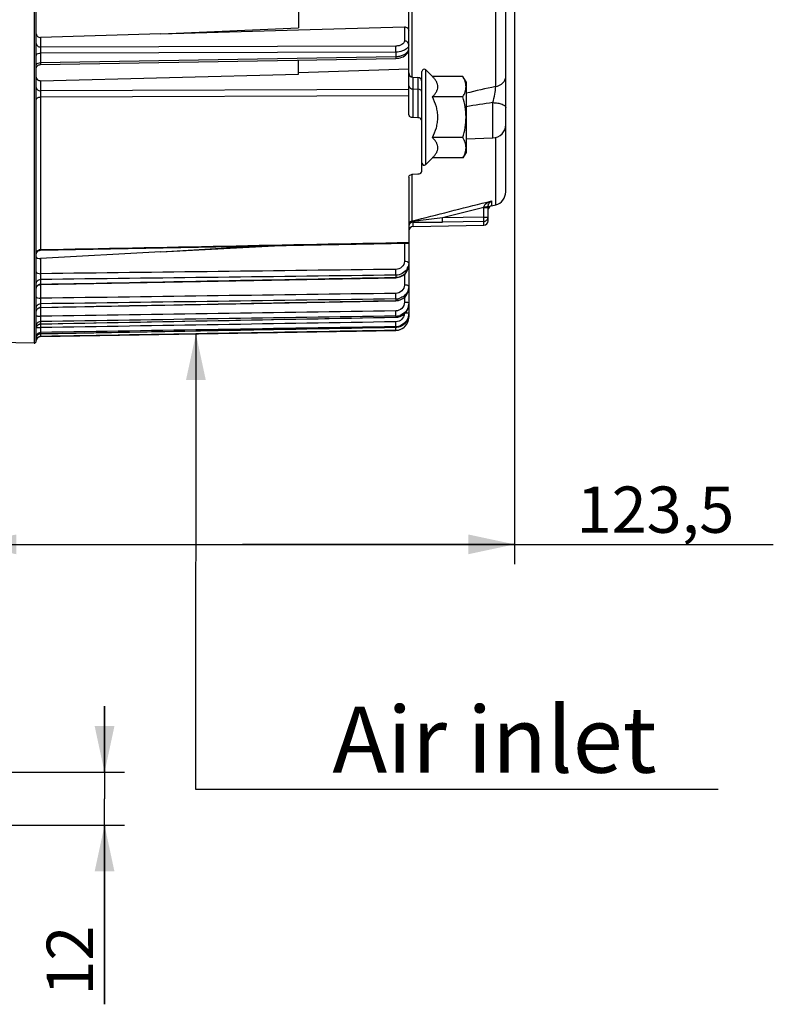
# Model space of a CAD drawing. Units: millimetres. Extents: x 0 to 594, y 0 to 420.
# Drawn here: x 225 to 282, y 182 to 256 of the extents above; entities that cross this region are included whole.
import ezdxf

# ---------------------------------------------------------------- set-up
doc = ezdxf.new("R2010")
doc.units = ezdxf.units.MM
doc.header["$LTSCALE"] = 32.67
doc.layers.get('0').update_dxf_attribs({"linetype": 'CONTINUOUS'})
doc.styles.get("Standard").update_dxf_attribs({"font": 'txt', "width": 0.85})
doc.styles.add('TEXTSTYLE_9', font='swisski.ttf')
doc.dimstyles.new('DIMSTYLE_3', dxfattribs={"dimtxt": 3.5, "dimasz": 3.5, "dimexe": 1.5, "dimexo": 1, "dimgap": 0.875, "dimtad": 1, "dimdec": 4, "dimlfac": 3, "dimtxsty": 'STANDARD', "dimblk": '_FILLED', "dimblk1": '_FILLED', "dimblk2": '_FILLED', "dimcen": 0.09, "dimclrt": 5, "dimadec": 0, "dimazin": 0, "dimtp": 0.0001, "dimtm": 0.0001, "dimtfac": 1, "dimtdec": 4, "dimtofl": 0, "dimtmove": 0, "dimatfit": 3, "dimldrblk": '_FILLED', "dimfxl": 1, "dimtolj": 1, "dimarcsym": 0})
doc.dimstyles.get("Standard").update_dxf_attribs({"dimtxt": 3.5, "dimasz": 3.5, "dimexe": 1.5, "dimexo": 1, "dimtad": 1, "dimdec": 4, "dimtxsty": 'STANDARD', "dimblk": '_FILLED', "dimblk1": '_FILLED', "dimblk2": '_FILLED', "dimcen": 0.09, "dimclrt": 5, "dimadec": 0, "dimazin": 0, "dimtol": 1, "dimtp": 0.0001, "dimtm": 0.0001, "dimtfac": 1, "dimtdec": 4, "dimtofl": 0, "dimtmove": 0, "dimatfit": 3, "dimldrblk": '_FILLED', "dimfxl": 1, "dimtolj": 1, "dimarcsym": 0})

# ---------------------------------------------------------------- blocks, each defined once
blk = doc.blocks.new('_FILLED')
at = {"color": 0, "linetype": 'BYBLOCK'}
blk.add_solid([(0, 0), (-1, 0.214), (-1, -0.214)], dxfattribs=at)
blk = doc.blocks.new('*D14')
at = {"color": 2, "linetype": 'CONTINUOUS'}
for p, q in [((231.398, 199.531), (231.398, 204.531)), ((231.398, 204.531), (231.398, 197.531)), ((215.4, 199.531), (232.898, 199.531)), ((231.398, 181.982), (231.398, 197.531)), ((215.4, 195.531), (232.898, 195.531)), ((231.398, 195.531), (231.398, 181.982))]:
    blk.add_line(p, q, dxfattribs=at)
at = {"color": 2, "linetype": 'CONTINUOUS', "xscale": 3.5, "yscale": 3.5, "zscale": 3.5}
for p, rotation in [((231.398, 199.531), 270), ((231.398, 195.531), 90)]:
    blk.add_blockref('_FILLED', p, dxfattribs=dict(at, rotation=rotation))
at = {"color": 5, "linetype": 'CONTINUOUS', "insert": (227.023, 187.932), "char_height": 3.5, "width": 5.95, "attachment_point": 3, "rotation": 90, "line_spacing_factor": 0.9}
blk.add_mtext('12', dxfattribs=at)
blk = doc.blocks.new('*D22')
at = {"color": 2, "linetype": 'CONTINUOUS'}
for p, q in [((262.4, 271.898), (262.4, 215.277)), ((221.233, 231.403), (221.233, 215.277)), ((221.233, 216.777), (241.817, 216.777)), ((262.4, 216.777), (241.817, 216.777)), ((241.817, 216.777), (281.967, 216.777))]:
    blk.add_line(p, q, dxfattribs=at)
at = {"color": 2, "linetype": 'CONTINUOUS', "xscale": 3.5, "yscale": 3.5, "zscale": 3.5, "rotation": 180}
blk.add_blockref('_FILLED', (221.233, 216.777), dxfattribs=at)
at = {"color": 2, "linetype": 'CONTINUOUS', "xscale": 3.5, "yscale": 3.5, "zscale": 3.5}
blk.add_blockref('_FILLED', (262.4, 216.777), dxfattribs=at)
at = {"color": 5, "linetype": 'CONTINUOUS', "insert": (267.092, 221.152), "char_height": 3.5, "width": 14.875, "attachment_point": 1, "line_spacing_factor": 0.9}
blk.add_mtext('123,5', dxfattribs=at)

msp = doc.modelspace()

# ---------------------------------------------------------------- linework, layer by layer
at = {"color": 7, "linetype": 'CONTINUOUS'}
for p, q in [((261.733374, 243.435964), (261.733374, 339.007494)), ((254.40004, 254.262381), (254.40004, 311.336287)), ((226.233404, 232.15987), (226.233374, 277.021415)), ((246.066707, 257.270799), (246.066707, 255.844493)), ((235.663752, 255.392041), (246.066707, 255.844493)), ((235.663752, 255.392041), (246.071097, 255.692372)), ((246.071097, 255.692372), (254.069616, 255.923232)), ((235.663752, 255.392041), (226.563798, 255.129488)), ((254.40004, 249.306399), (254.40004, 254.170983)), ((226.233404, 253.756753), (226.233374, 253.759275)), ((226.560975, 253.079643), (253.417417, 253.542008)), ((246.066707, 252.350744), (246.066707, 253.415389)), ((253.417412, 253.542038), (253.523216, 253.547592)), ((226.517959, 253.076112), (226.560972, 253.079647)), ((246.066707, 252.48039), (254.40004, 252.746648)), ((255.40004, 245.020774), (255.40004, 252.55746)), ((256.189874, 252.169995), (255.684558, 252.675311)), ((226.563798, 251.855389), (246.066707, 252.350744)), ((254.721741, 252.11448), (255.078341, 252.102028)), ((258.495197, 252.169995), (256.189874, 252.169995)), ((258.733374, 251.75746), (258.495197, 252.169995)), ((258.733374, 251.75746), (258.733374, 246.424127)), ((226.233404, 250.402286), (226.233374, 250.405127)), ((258.495197, 250.630394), (256.189874, 250.630394)), ((255.07834, 249.053951), (254.72174, 249.058908)), ((258.495197, 247.551193), (256.189874, 247.551193)), ((258.733374, 247.455766), (260.768276, 247.526826)), ((256.189874, 246.011592), (255.684558, 245.506276)), ((258.495197, 246.011592), (256.189874, 246.011592)), ((258.733374, 246.424127), (258.495197, 246.011592)), ((254.40004, 244.559143), (254.40004, 234.240531)), ((254.72174, 244.782769), (255.07834, 244.795423)), ((260.40004, 241.258609), (260.40004, 242.348047)), ((260.652733, 242.385242), (260.975296, 242.465666)), ((254.727556, 240.831988), (260.072524, 240.925285)), ((226.560197, 239.029267), (254.40004, 239.573646)), ((235.663752, 238.895877), (244.721499, 239.384265)), ((235.663752, 238.895877), (243.127264, 239.353084)), ((226.233398, 238.699991), (226.237283, 238.746899)), ((226.518361, 239.025807), (226.560197, 239.029268)), ((235.663752, 238.895877), (226.563798, 238.405313)), ((254.400008, 237.889498), (254.40004, 237.896809)), ((226.560234, 236.430092), (253.418161, 236.952293)), ((253.41816, 236.952346), (253.516519, 236.958781)), ((226.233404, 236.503036), (226.233374, 236.507196)), ((226.516616, 236.426387), (226.560234, 236.43011)), ((254.399916, 236.161577), (254.40004, 236.176605)), ((226.233404, 234.653858), (226.233374, 234.658194)), ((226.516389, 234.687086), (226.560301, 234.690844)), ((226.560301, 234.690822), (253.418095, 235.207643)), ((253.418094, 235.207699), (253.513393, 235.213893)), ((254.399187, 234.899647), (254.40004, 234.94006)), ((226.560437, 233.447839), (253.417958, 233.953616)), ((253.417957, 233.953674), (253.510468, 233.9596)), ((254.373124, 233.971123), (254.395295, 234.103769)), ((254.395312, 234.104112), (254.40004, 234.200722)), ((254.40004, 234.200722), (254.40004, 233.966691)), ((226.233404, 233.305023), (226.233374, 233.309486)), ((226.560644, 232.714761), (253.417753, 233.203951)), ((253.417752, 233.20401), (253.510062, 233.209903)), ((226.233404, 233.123476), (226.233374, 233.127957)), ((226.233404, 232.471308), (226.233374, 232.475851)), ((226.314629, 232.599583), (226.348031, 232.633062)), ((226.348031, 232.633062), (226.385836, 232.661477)), ((226.56089, 232.497669), (253.417493, 232.966452)), ((226.063798, 231.99097), (221.56089, 232.069568)), ((226.233404, 232.380035), (226.233374, 232.384586)), ((226.233404, 232.161849), (226.233374, 232.166421))]:
    msp.add_line(p, q, dxfattribs=at)
at = {"color": 9, "linetype": 'CONTINUOUS'}
for p, q in [((260.97529, 251.410431), (260.975289, 309.232255)), ((254.652739, 252.114481), (254.652733, 295.27793)), ((226.063798, 277.021415), (226.063798, 231.99097)), ((254.069616, 255.923232), (254.069616, 254.85132)), ((226.563798, 255.129488), (226.563798, 254.400009)), ((253.417493, 254.015476), (226.56089, 253.943095)), ((253.414584, 254.473656), (226.563798, 254.400009)), ((253.417493, 254.015476), (253.417493, 253.687846)), ((226.56089, 253.943095), (226.56089, 253.224076)), ((226.56089, 253.224076), (253.417493, 253.687846)), ((255.684558, 245.506276), (255.684558, 252.675311)), ((226.563798, 251.855389), (226.563798, 251.081861)), ((254.721741, 252.11448), (254.72174, 249.058908)), ((255.078341, 252.102028), (255.07834, 249.053951)), ((254.40004, 251.191039), (226.563798, 251.081861)), ((254.72174, 251.228863), (255.07834, 251.220058)), ((254.40004, 250.719958), (226.56089, 250.612154)), ((226.56089, 250.612154), (226.56089, 239.075113)), ((260.768276, 247.526826), (260.768273, 250.191346)), ((260.975296, 242.465666), (260.975293, 247.556157)), ((254.652733, 241.245717), (254.652735, 244.782769)), ((260.066707, 242.267514), (256.952302, 241.483569)), ((260.066707, 242.267514), (260.076239, 242.310181)), ((260.066707, 242.267514), (260.40004, 242.267514)), ((260.066707, 241.538323), (260.066707, 242.267514)), ((260.31861, 242.671526), (260.51663, 242.721375)), ((260.51663, 242.721375), (260.652733, 242.755638)), ((260.652733, 242.755638), (260.652733, 242.385242)), ((260.066707, 241.538323), (256.952302, 241.483569)), ((256.95812, 241.152666), (256.952302, 241.483569)), ((260.066707, 241.538323), (260.40004, 241.538323)), ((260.072524, 241.207427), (260.066707, 241.538323)), ((254.663186, 241.204151), (254.652733, 241.245717)), ((254.727556, 240.831988), (254.727554, 241.147688)), ((260.072524, 241.207427), (256.95812, 241.152667)), ((260.072524, 240.925285), (260.072524, 241.207427)), ((254.069616, 239.567179), (254.069616, 238.187287)), ((226.560889, 239.075113), (226.560198, 239.029267)), ((226.563798, 238.405313), (226.563798, 237.249244)), ((253.417492, 236.980586), (253.41816, 236.952346)), ((253.417493, 237.141217), (253.417493, 236.980532)), ((254.069616, 237.196727), (254.069616, 236.397295)), ((226.560889, 236.457698), (226.560235, 236.430091)), ((226.56089, 236.810372), (226.56089, 236.457698)), ((226.563798, 236.43011), (226.563798, 235.39327)), ((254.069616, 235.458394), (254.069616, 235.088544)), ((226.56089, 234.974171), (226.56089, 234.706221)), ((226.563798, 234.690822), (226.563798, 234.029537)), ((253.417492, 235.223574), (253.417901, 235.210888)), ((253.417493, 235.345597), (253.417493, 235.223518)), ((253.417493, 234.042742), (253.417493, 233.960605)), ((254.40004, 233.966691), (254.371776, 233.966691)), ((226.56089, 233.634794), (226.56089, 233.454513)), ((226.563798, 233.447839), (226.563798, 233.172987)), ((253.417492, 233.205689), (253.417752, 233.20401)), ((253.417493, 233.246925), (253.417493, 233.20563)), ((226.560623, 232.501782), (226.560889, 232.499634)), ((226.560889, 232.716288), (226.56064, 232.714761)), ((226.56089, 232.806925), (226.56089, 232.716288)), ((226.56089, 232.499634), (226.56089, 232.497669)), ((253.417493, 232.966864), (253.417493, 232.966452))]:
    msp.add_line(p, q, dxfattribs=at)
at = {"color": 7, "linetype": 'CONTINUOUS'}
for points in [[(253.760033, 253.588869), (253.872831, 253.624623), (253.979172, 253.670334), (254.077737, 253.726169), (254.164574, 253.790339), (254.239286, 253.862439), (254.300977, 253.94193), (254.347168, 254.024707), (254.378084, 254.107665), (254.395271, 254.190027), (254.399985, 254.262157)], [(253.523216, 253.547592), (253.641752, 253.563035), (253.760033, 253.588869)], [(226.233384, 252.747611), (226.236916, 252.794777), (226.247088, 252.84097), (226.263696, 252.885258)], [(226.263696, 252.885258), (226.286406, 252.92675), (226.314762, 252.964611), (226.348191, 252.998078), (226.386023, 253.026476)], [(226.386023, 253.026476), (226.427495, 253.049233), (226.47177, 253.065891), (226.517959, 253.076112)], [(226.237283, 238.746899), (226.247737, 238.792792), (226.264551, 238.836756), (226.28739, 238.877913), (226.315799, 238.915443)], [(226.315799, 238.915443), (226.349211, 238.948598), (226.38696, 238.976715), (226.428293, 238.999235), (226.472387, 239.015708), (226.518361, 239.025807)], [(253.750952, 237.012773), (253.861254, 237.059262), (253.964939, 237.118029), (254.060608, 237.188275), (254.146658, 237.26902), (254.22179, 237.359134), (254.284962, 237.457355), (254.335054, 237.562231), (254.371274, 237.672173), (254.393066, 237.785559), (254.399956, 237.889015)], [(253.516519, 236.958781), (253.635489, 236.979113), (253.750952, 237.012773)], [(226.233408, 236.096856), (226.236591, 236.142808), (226.246452, 236.189192), (226.262796, 236.233708), (226.285292, 236.275455)], [(226.285292, 236.275455), (226.313486, 236.313588), (226.346807, 236.347334), (226.384581, 236.37601)], [(226.384581, 236.37601), (226.426043, 236.399035), (226.470354, 236.415941), (226.516616, 236.426387)], [(254.371868, 235.94852), (254.393435, 236.065532), (254.399865, 236.161039)], [(253.748729, 235.268771), (253.859612, 235.316444), (253.963906, 235.376894), (254.060116, 235.449253), (254.146643, 235.532512), (254.222146, 235.625501), (254.285544, 235.726857), (254.335716, 235.835071), (254.371868, 235.94852)], [(226.284983, 234.535688), (226.313148, 234.573919), (226.346461, 234.607758), (226.384244, 234.63652)], [(226.384244, 234.63652), (226.425731, 234.659621), (226.470079, 234.676591), (226.516389, 234.687086)], [(253.513393, 235.213893), (253.632786, 235.234429), (253.748729, 235.268771)], [(253.746122, 234.014747), (253.857297, 234.06303), (253.961941, 234.124419), (254.058492, 234.198003), (254.14537, 234.282767), (254.221213, 234.377531), (254.284904, 234.480868), (254.335326, 234.591239), (254.371675, 234.707005)], [(254.371675, 234.707005), (254.39338, 234.826469), (254.399143, 234.899037)], [(226.233418, 234.357596), (226.236492, 234.402761), (226.246262, 234.449232), (226.262535, 234.493843), (226.284983, 234.535688)], [(253.510468, 233.9596), (253.629991, 233.980119), (253.746122, 234.014747)], [(253.746784, 233.265808), (253.858477, 233.314923), (253.963582, 233.37744), (254.060478, 233.452406), (254.147581, 233.538793), (254.223505, 233.635392), (254.287102, 233.740714), (254.337243, 233.853184), (254.373124, 233.971123)], [(226.233388, 233.115463), (226.236866, 233.162615), (226.246982, 233.208803), (226.263531, 233.253097), (226.286183, 233.294606), (226.314483, 233.332494), (226.347861, 233.365996), (226.385645, 233.394439)], [(226.385645, 233.394439), (226.427076, 233.417248), (226.471318, 233.433964), (226.517482, 233.44425), (226.560439, 233.447846)], [(253.510062, 233.209903), (253.630126, 233.230653), (253.746784, 233.265808)], [(226.233376, 232.38258), (226.236886, 232.429741), (226.247035, 232.47593), (226.263618, 232.520219), (226.286301, 232.561715), (226.314629, 232.599583)], [(226.385836, 232.661477), (226.427281, 232.684256), (226.471532, 232.70094), (226.5177, 232.711194), (226.560643, 232.714761)]]:
    msp.add_lwpolyline(points, dxfattribs=at)
at = {"color": 9, "linetype": 'CONTINUOUS'}
for centre, radius, start, end in [((253.39197, 255.422663), 1.735005, 270.84287368, 274.25972576), ((253.398435, 255.359283), 1.67132, 274.20010496, 281.17935731), ((276.040009, 179.680685), 73.294626, 101.8609054, 103.65793895), ((272.443661, 165.365638), 85.625437, 97.83693393, 99.21382629), ((261.104835, 241.350715), 1.475875, 107.83810222, 109.12845769), ((260.073142, 241.538459), 0.326898, 352.50587586, 359.97601085), ((253.3258, 254.890479), 13.751516, 275.58103371, 275.9309073), ((226.567188, 238.691585), 0.383587, 90.94080819, 108.02217055), ((253.527882, 238.063778), 0.874162, 327.95845803, 340.53852136), ((253.397619, 238.067115), 1.086765, 271.04782819, 276.51073447), ((226.566922, 236.09965), 0.358104, 90.96522592, 100.15853375), ((226.566953, 234.361401), 0.344878, 91.00732184, 100.55765688), ((226.566672, 236.264866), 3.091881, 268.88125654, 269.94674262), ((253.404054, 234.272801), 0.65981, 270.91446583, 273.34072266), ((226.559377, 232.384071), 0.326002, 171.61884134, 179.90943786), ((226.570284, 232.382596), 0.337008, 165.91990135, 171.64098644), ((226.571862, 232.382257), 0.338621, 156.51798108, 165.92923612), ((226.5637, 232.385448), 0.329863, 140.30612045, 156.46150958), ((226.565715, 232.383357), 0.332749, 130.39475349, 140.25072378), ((226.566993, 232.170069), 0.329622, 91.0609314, 101.05967111)]:
    msp.add_arc(centre, radius, start, end, dxfattribs=at)
at = {"color": 7, "linetype": 'CONTINUOUS'}
for centre, radius, start, end in [((255.566707, 252.55746), 0.166667, 45, 180), ((254.733374, 252.447611), 0.333333, 180.00322363, 268.00011236), ((255.066707, 251.768897), 0.333333, 359.99710948, 87.99987247), ((260.733374, 248.526217), 1, 272.00015552, 0.00141321), ((255.566707, 245.624127), 0.166667, 180, 315), ((260.733374, 243.435962), 1, 284.00002575, 0.00010033), ((260.786685, 242.34763), 0.386645, 172.78097587, 179.93810681), ((260.808156, 242.345309), 0.408237, 170.76363038, 172.83656432), ((260.733374, 242.061811), 0.333333, 104, 163.11111111), ((260.905539, 242.311146), 0.512184, 136.86902522, 138.713806), ((254.733374, 240.498705), 0.333333, 91.00000404, 180.00023103), ((260.066707, 241.258567), 0.333333, 270.99999599, 359.99977353), ((253.488529, 236.177388), 0.911526, 347.53695546, 359.00614457), ((253.40153, 236.396746), 1.05127, 270.87005075, 287.77982561), ((253.397603, 236.275603), 1.052273, 271.08306029, 287.98329198), ((253.436356, 234.941008), 0.963716, 347.87535674, 357.54022209), ((253.400541, 235.068175), 1.025573, 270.94709546, 288.29894403), ((253.39796, 234.986696), 1.026277, 271.09053081, 288.43398339), ((253.40004, 233.9663), 1, 271, 360), ((253.403543, 234.201985), 0.996562, 342.13960689, 354.36398207), ((253.405828, 233.966665), 0.994212, 354.0256666, 0.00148771), ((253.398416, 234.216658), 1.011208, 271.08093665, 288.69153441), ((253.401156, 234.236805), 0.990015, 270.94550687, 272.22273041), ((253.39957, 234.257925), 1.011181, 272.26613304, 288.62690805), ((253.399954, 233.96673), 1.000052, 288.81868709, 348.12122427), ((253.393065, 233.967904), 1.007035, 348.13652909, 354.03114303), ((226.566707, 232.164386), 0.333333, 91, 173.29495161), ((253.400163, 233.961144), 0.99443, 270.99853131, 276.97183026), ((253.398846, 233.972686), 1.006048, 276.96651111, 288.76901445), ((226.066707, 232.157611), 0.166667, 269, 0.77612865)]:
    msp.add_arc(centre, radius, start, end, dxfattribs=at)
for points, knots in [([(254.069616, 255.923232), (254.151298, 255.92559), (254.315013, 255.884443), (254.40004, 255.72876), (254.40004, 255.657023)], [0, 0, 0, 0, 0.532515307, 1, 1, 1, 1]), ([(226.233374, 255.397872), (226.233374, 255.325603), (226.317531, 255.168794), (226.482069, 255.12713), (226.563798, 255.129488)], [0, 0, 0, 0, 0.469184628, 1, 1, 1, 1]), ([(226.233374, 252.108115), (226.233374, 252.039261), (226.322677, 251.889001), (226.482474, 251.853324), (226.563798, 251.855389)], [0, 0, 0, 0, 0.458401673, 1, 1, 1, 1]), ([(256.189874, 250.630394), (256.2481, 250.68862), (256.356191, 250.806078), (256.490146, 250.994967), (256.580365, 251.193178), (256.613117, 251.400195), (256.580365, 251.607212), (256.490146, 251.805423), (256.356191, 251.994312), (256.2481, 252.11177), (256.189874, 252.169995)], [0, 0, 0, 0, 0.13805434, 0.267083215, 0.386781816, 0.500000057, 0.613218298, 0.732916874, 0.861945711, 1, 1, 1, 1]), ([(258.733374, 251.400195), (258.733374, 251.531639), (258.684168, 251.803588), (258.564962, 252.049157), (258.495197, 252.169995)], [0, 0, 0, 0, 0.485077025, 1, 1, 1, 1]), ([(258.495197, 250.630394), (258.564962, 250.751232), (258.684168, 250.996802), (258.733374, 251.268751), (258.733374, 251.400195)], [0, 0, 0, 0, 0.514923285, 1, 1, 1, 1]), ([(256.189874, 247.551193), (256.309598, 247.790639), (256.465398, 248.164318), (256.581912, 248.688563), (256.612649, 249.090794), (256.581912, 249.493024), (256.465398, 250.017269), (256.309598, 250.390948), (256.189874, 250.630394)], [0, 0, 0, 0, 0.249904062, 0.37496051, 0.500000044, 0.625039562, 0.750095974, 1, 1, 1, 1]), ([(258.733374, 249.090794), (258.733374, 249.351055), (258.687909, 249.87241), (258.567408, 250.380248), (258.495197, 250.630394)], [0, 0, 0, 0, 0.49990389, 1, 1, 1, 1]), ([(254.72174, 249.058908), (254.641779, 249.06002), (254.489307, 249.096902), (254.40004, 249.240654), (254.40004, 249.306399)], [0, 0, 0, 0, 0.548805092, 1, 1, 1, 1]), ([(255.40004, 248.808184), (255.40004, 248.87349), (255.309966, 249.016184), (255.158268, 249.05284), (255.07834, 249.053951)], [0, 0, 0, 0, 0.449636429, 1, 1, 1, 1]), ([(258.495197, 247.551193), (258.567408, 247.80134), (258.687909, 248.309177), (258.733374, 248.830533), (258.733374, 249.090794)], [0, 0, 0, 0, 0.500096203, 1, 1, 1, 1]), ([(256.189874, 246.011592), (256.2481, 246.069817), (256.35619, 246.187275), (256.490146, 246.376164), (256.580365, 246.574376), (256.613117, 246.781393), (256.580365, 246.988409), (256.490146, 247.186621), (256.35619, 247.37551), (256.2481, 247.492968), (256.189874, 247.551193)], [0, 0, 0, 0, 0.138054173, 0.267082988, 0.386781643, 0.500000016, 0.613218375, 0.732916997, 0.861945789, 1, 1, 1, 1]), ([(258.733374, 246.781393), (258.733374, 246.912836), (258.684168, 247.184785), (258.564962, 247.430355), (258.495197, 247.551193)], [0, 0, 0, 0, 0.485076833, 1, 1, 1, 1]), ([(258.495197, 246.011592), (258.564962, 246.13243), (258.684168, 246.378), (258.733374, 246.649949), (258.733374, 246.781393)], [0, 0, 0, 0, 0.514922973, 1, 1, 1, 1]), ([(254.40004, 244.559143), (254.40004, 244.619058), (254.499537, 244.7496), (254.642194, 244.779947), (254.72174, 244.782769)], [0, 0, 0, 0, 0.429462205, 1, 1, 1, 1]), ([(255.07834, 244.795423), (255.15789, 244.798245), (255.301359, 244.828716), (255.40004, 244.960402), (255.40004, 245.020774)], [0, 0, 0, 0, 0.568687176, 1, 1, 1, 1]), ([(260.429591, 242.499723), (260.435403, 242.514727), (260.459308, 242.568181), (260.492691, 242.617229), (260.520672, 242.649095)], [0, 0, 0, 0, 0.275050533, 1, 1, 1, 1]), ([(226.233374, 238.527987), (226.233374, 238.48292), (226.369678, 238.399818), (226.485444, 238.40109), (226.563798, 238.405313)], [0, 0, 0, 0, 0.364809577, 1, 1, 1, 1]), ([(253.722481, 235.274737), (253.882432, 235.326815), (254.178614, 235.510825), (254.343184, 235.82037), (254.378575, 235.980671)], [0, 0, 0, 0, 0.506097644, 1, 1, 1, 1]), ([(254.268878, 235.823873), (254.179148, 235.674325), (253.995936, 235.504437), (253.779456, 235.414), (253.722545, 235.395688)], [0, 0, 0, 0, 0.744713714, 1, 1, 1, 1]), ([(253.722481, 234.013078), (253.883289, 234.066815), (254.181279, 234.258531), (254.343354, 234.574564), (254.378575, 234.73859)], [0, 0, 0, 0, 0.502643544, 1, 1, 1, 1]), ([(253.722481, 233.258783), (253.868001, 233.308127), (254.139413, 233.476915), (254.304994, 233.750461), (254.352077, 233.896341)], [0, 0, 0, 0, 0.500600402, 1, 1, 1, 1]), ([(254.268878, 234.535264), (254.179811, 234.382512), (253.997596, 234.207312), (253.779553, 234.113368), (253.722545, 234.094464)], [0, 0, 0, 0, 0.746455226, 1, 1, 1, 1])]:
    msp.add_open_spline(points, degree=3, knots=knots, dxfattribs=at)
at = {"color": 9, "linetype": 'CONTINUOUS'}
for points, knots in [([(254.069616, 254.85132), (254.069664, 254.800402), (254.025093, 254.686793), (253.871255, 254.568287), (253.659994, 254.491423), (253.499002, 254.473865), (253.414584, 254.473656)], [0, 0, 0, 0, 0.186173559, 0.414068024, 0.691339184, 1, 1, 1, 1]), ([(254.40004, 254.57828), (254.40004, 254.649996), (254.313758, 254.804974), (254.152084, 254.85073), (254.069616, 254.85132)], [0, 0, 0, 0, 0.465128451, 1, 1, 1, 1]), ([(226.233374, 254.673), (226.233374, 254.601284), (226.319656, 254.446306), (226.48133, 254.400549), (226.563798, 254.39996)], [0, 0, 0, 0, 0.465128106, 1, 1, 1, 1]), ([(226.563799, 254.400009), (226.562876, 254.36933), (226.560101, 254.217039), (226.55968, 254.064708), (226.560889, 253.943095)], [0, 0, 0, 0, 0.201509963, 1, 1, 1, 1]), ([(253.417493, 254.015476), (253.417888, 254.054896), (253.418449, 254.207625), (253.417993, 254.360397), (253.414584, 254.473656)], [0, 0, 0, 0, 0.25811394, 1, 1, 1, 1]), ([(254.075982, 254.161548), (254.029637, 254.137626), (253.820821, 254.04965), (253.591341, 254.016327), (253.417493, 254.015476)], [0, 0, 0, 0, 0.230768664, 1, 1, 1, 1]), ([(253.722472, 253.719676), (253.816071, 253.738283), (253.989856, 253.790644), (254.257849, 253.933942), (254.400097, 254.135224), (254.40004, 254.262381)], [0, 0, 0, 0, 0.311542267, 0.584880676, 1, 1, 1, 1]), ([(254.268864, 254.297868), (254.255758, 254.284875), (254.197145, 254.23192), (254.129702, 254.189276), (254.075982, 254.161548)], [0, 0, 0, 0, 0.233869999, 1, 1, 1, 1]), ([(254.40004, 254.57828), (254.400051, 254.553744), (254.38797, 254.448653), (254.325894, 254.354409), (254.268864, 254.297868)], [0, 0, 0, 0, 0.234024369, 1, 1, 1, 1]), ([(226.233375, 253.759275), (226.233412, 253.783908), (226.264143, 253.856614), (226.38928, 253.925273), (226.499176, 253.942479), (226.56089, 253.943074)], [0, 0, 0, 0, 0.182611417, 0.54247608, 1, 1, 1, 1]), ([(253.417492, 253.687879), (253.41771, 253.667699), (253.416939, 253.633329), (253.420718, 253.583727), (253.414179, 253.562969), (253.420697, 253.541886), (253.417417, 253.542002)], [0, 0, 0, 0, 0.414970114, 0.733877102, 0.932533498, 1, 1, 1, 1]), ([(226.233375, 253.035275), (226.233412, 253.060504), (226.263546, 253.134438), (226.388618, 253.20578), (226.499125, 253.223473), (226.56089, 253.224084)], [0, 0, 0, 0, 0.185553924, 0.545708692, 1, 1, 1, 1]), ([(226.560889, 253.224076), (226.560672, 253.203982), (226.561442, 253.169828), (226.557718, 253.121036), (226.564162, 253.100015), (226.55772, 253.079767), (226.560971, 253.079642)], [0, 0, 0, 0, 0.417342197, 0.734608015, 0.932420088, 1, 1, 1, 1]), ([(260.97529, 251.41046), (261.174893, 251.448467), (261.463855, 251.578213), (261.692927, 251.889236), (261.733374, 252.066642), (261.733374, 252.151489)], [0, 0, 0, 0, 0.536618357, 0.775920444, 1, 1, 1, 1]), ([(226.233374, 251.344521), (226.233374, 251.274974), (226.322755, 251.124087), (226.481659, 251.082426), (226.563798, 251.081861)], [0, 0, 0, 0, 0.458489321, 1, 1, 1, 1]), ([(226.563798, 251.081861), (226.562858, 251.048861), (226.560067, 250.892306), (226.559488, 250.735708), (226.560889, 250.612154)], [0, 0, 0, 0, 0.210848217, 1, 1, 1, 1]), ([(254.40004, 251.464422), (254.40004, 251.446774), (254.412382, 251.370036), (254.474046, 251.30928), (254.525116, 251.280392)], [0, 0, 0, 0, 0.231220819, 1, 1, 1, 1]), ([(255.375768, 251.072795), (255.363254, 251.094729), (255.288288, 251.182576), (255.166504, 251.217881), (255.07834, 251.220058)], [0, 0, 0, 0, 0.222606415, 1, 1, 1, 1]), ([(260.768298, 250.191364), (260.822109, 250.404606), (260.906208, 250.808518), (260.966581, 251.218002), (260.975275, 251.41044)], [0, 0, 0, 0, 0.533077841, 1, 1, 1, 1]), ([(226.233375, 250.405127), (226.233453, 250.463074), (226.339938, 250.588437), (226.480897, 250.611268), (226.56089, 250.612135)], [0, 0, 0, 0, 0.420075488, 1, 1, 1, 1]), ([(260.768273, 250.191252), (260.892707, 250.189558), (261.130664, 250.167137), (261.461558, 250.089916), (261.733367, 249.931636), (261.733374, 249.801629)], [0, 0, 0, 0, 0.343329655, 0.641324753, 1, 1, 1, 1]), ([(260.242688, 242.5407), (260.18776, 242.495387), (260.118338, 242.424272), (260.081572, 242.334286), (260.076239, 242.310181)], [0, 0, 0, 0, 0.742548806, 1, 1, 1, 1]), ([(260.07624, 242.310181), (260.14767, 242.310415), (260.244874, 242.312203), (260.349439, 242.328133), (260.387857, 242.334975), (260.397262, 242.343193)], [0, 0, 0, 0, 0.660904572, 0.88443875, 1, 1, 1, 1]), ([(260.397262, 242.343193), (260.398064, 242.343895), (260.399409, 242.345297), (260.400042, 242.347205), (260.400042, 242.348047)], [0, 0, 0, 0, 0.558506496, 1, 1, 1, 1]), ([(256.952302, 241.483569), (256.400236, 241.411088), (255.66549, 241.317034), (254.929678, 241.231529), (254.746731, 241.212572)], [0, 0, 0, 0, 0.751695703, 1, 1, 1, 1]), ([(260.072524, 241.207427), (260.149889, 241.208768), (260.308694, 241.268676), (260.387217, 241.419408), (260.397248, 241.495824)], [0, 0, 0, 0, 0.500984026, 1, 1, 1, 1]), ([(254.652733, 241.245717), (254.582682, 241.22841), (254.450503, 241.145116), (254.40004, 240.996976), (254.40004, 240.925209)], [0, 0, 0, 0, 0.501355561, 1, 1, 1, 1]), ([(254.663186, 241.204151), (254.593015, 241.191691), (254.460821, 241.128145), (254.40004, 240.989862), (254.40004, 240.925209)], [0, 0, 0, 0, 0.524340136, 1, 1, 1, 1]), ([(254.727554, 241.147688), (254.652485, 241.146387), (254.498572, 241.09033), (254.418213, 240.947455), (254.405106, 240.873838)], [0, 0, 0, 0, 0.501018557, 1, 1, 1, 1]), ([(254.72755, 241.147688), (254.723963, 241.149173), (254.71662, 241.153111), (254.709902, 241.157992), (254.706453, 241.160734)], [0, 0, 0, 0, 0.468435574, 1, 1, 1, 1]), ([(254.727554, 241.147688), (254.909144, 241.14213), (255.65275, 241.134199), (256.39632, 241.142788), (256.95812, 241.152667)], [0, 0, 0, 0, 0.244331533, 1, 1, 1, 1]), ([(254.069616, 238.187287), (254.069709, 238.03159), (253.916299, 237.700786), (253.580466, 237.582667), (253.414584, 237.580691)], [0, 0, 0, 0, 0.484146485, 1, 1, 1, 1]), ([(253.520847, 236.987359), (253.750521, 237.013541), (254.198541, 237.21266), (254.39813, 237.67171), (254.40001, 237.889498)], [0, 0, 0, 0, 0.5148863, 1, 1, 1, 1]), ([(254.40004, 238.051713), (254.40004, 238.096978), (254.263382, 238.179631), (254.148703, 238.187006), (254.069616, 238.187287)], [0, 0, 0, 0, 0.364000117, 1, 1, 1, 1]), ([(226.233374, 237.384819), (226.233374, 237.339554), (226.370032, 237.256901), (226.48471, 237.249526), (226.563798, 237.249245)], [0, 0, 0, 0, 0.36399955, 1, 1, 1, 1]), ([(226.563798, 237.249244), (226.562994, 237.207165), (226.560969, 237.060891), (226.558738, 236.914559), (226.56089, 236.810372)], [0, 0, 0, 0, 0.28768043, 1, 1, 1, 1]), ([(253.417493, 237.141217), (253.418021, 237.166292), (253.418593, 237.312799), (253.416898, 237.459296), (253.414584, 237.580691)], [0, 0, 0, 0, 0.171205006, 1, 1, 1, 1]), ([(254.268878, 237.600005), (254.182461, 237.461737), (253.923852, 237.226313), (253.58698, 237.143474), (253.417493, 237.141217)], [0, 0, 0, 0, 0.490302266, 1, 1, 1, 1]), ([(226.233375, 236.507196), (226.233446, 236.584907), (226.310285, 236.750062), (226.477919, 236.809054), (226.56089, 236.810372)], [0, 0, 0, 0, 0.483603736, 1, 1, 1, 1]), ([(254.069616, 236.397295), (254.069709, 236.2362), (253.922679, 235.896828), (253.581432, 235.767373), (253.414584, 235.765137)], [0, 0, 0, 0, 0.491206026, 1, 1, 1, 1]), ([(254.28222, 236.372891), (254.266643, 236.37697), (254.196716, 236.391882), (254.124953, 236.397146), (254.069616, 236.397295)], [0, 0, 0, 0, 0.225394296, 1, 1, 1, 1]), ([(254.394915, 236.312077), (254.391125, 236.318669), (254.360645, 236.350695), (254.316737, 236.363854), (254.28222, 236.372891)], [0, 0, 0, 0, 0.175685211, 1, 1, 1, 1]), ([(254.40004, 236.294293), (254.40004, 236.297292), (254.39909, 236.303541), (254.396522, 236.309282), (254.394915, 236.312077)], [0, 0, 0, 0, 0.481877209, 1, 1, 1, 1]), ([(226.233374, 235.496272), (226.233374, 235.456013), (226.384482, 235.399992), (226.485189, 235.393482), (226.563798, 235.39327)], [0, 0, 0, 0, 0.338685258, 1, 1, 1, 1]), ([(226.563798, 235.39327), (226.563015, 235.35047), (226.56124, 235.21079), (226.558265, 235.071034), (226.560889, 234.974171)], [0, 0, 0, 0, 0.306409654, 1, 1, 1, 1]), ([(253.417493, 235.345597), (253.41808, 235.366859), (253.418472, 235.50673), (253.416755, 235.646573), (253.414584, 235.765137)], [0, 0, 0, 0, 0.152082021, 1, 1, 1, 1]), ([(226.233375, 234.658194), (226.233446, 234.738642), (226.307008, 234.908173), (226.477448, 234.972783), (226.56089, 234.974164)], [0, 0, 0, 0, 0.490835393, 1, 1, 1, 1]), ([(226.560889, 234.706221), (226.56078, 234.70239), (226.55894, 234.698733), (226.561572, 234.691118), (226.560302, 234.690823)], [0, 0, 0, 0, 0.74610935, 1, 1, 1, 1]), ([(254.069616, 235.088544), (254.069708, 234.923514), (253.927108, 234.578129), (253.582167, 234.440221), (253.414584, 234.437751)], [0, 0, 0, 0, 0.496135675, 1, 1, 1, 1]), ([(253.417901, 235.210888), (253.417932, 235.210134), (253.418271, 235.209404), (253.417841, 235.207921), (253.418091, 235.207859)], [0, 0, 0, 0, 0.745934334, 1, 1, 1, 1]), ([(254.28222, 235.072125), (254.266561, 235.074883), (254.196123, 235.084968), (254.124843, 235.088444), (254.069616, 235.088544)], [0, 0, 0, 0, 0.223540525, 1, 1, 1, 1]), ([(254.38002, 235.042812), (254.374477, 235.046013), (254.343324, 235.060245), (254.309526, 235.067315), (254.28222, 235.072125)], [0, 0, 0, 0, 0.187551906, 1, 1, 1, 1]), ([(226.233374, 234.098838), (226.233374, 234.086696), (226.27272, 234.062269), (226.377556, 234.038106), (226.485549, 234.029679), (226.563798, 234.029537)], [0, 0, 0, 0, 0.105266362, 0.321620313, 1, 1, 1, 1]), ([(226.563798, 234.029537), (226.563031, 233.986436), (226.561647, 233.854882), (226.557379, 233.723203), (226.560889, 233.634794)], [0, 0, 0, 0, 0.327605766, 1, 1, 1, 1]), ([(253.417493, 234.042742), (253.418195, 234.059952), (253.418119, 234.191673), (253.416622, 234.323316), (253.414584, 234.437751)], [0, 0, 0, 0, 0.130807152, 1, 1, 1, 1]), ([(253.417492, 233.960663), (253.417565, 233.958939), (253.418289, 233.957798), (253.417426, 233.95362), (253.417955, 233.953814)], [0, 0, 0, 0, 0.753759458, 1, 1, 1, 1]), ([(254.065829, 234.2049), (254.049501, 234.053592), (253.903091, 233.752646), (253.594955, 233.623005), (253.442503, 233.614112)], [0, 0, 0, 0, 0.499140461, 1, 1, 1, 1]), ([(254.28222, 234.267118), (254.271346, 234.268081), (254.223023, 234.271803), (254.174574, 234.273721), (254.137038, 234.274575)], [0, 0, 0, 0, 0.225256514, 1, 1, 1, 1]), ([(254.38002, 234.252381), (254.374317, 234.254037), (254.342105, 234.261369), (254.309171, 234.264731), (254.28222, 234.267118)], [0, 0, 0, 0, 0.179980628, 1, 1, 1, 1]), ([(254.40004, 234.240531), (254.40004, 234.243151), (254.392165, 234.248896), (254.385155, 234.25089), (254.38002, 234.252381)], [0, 0, 0, 0, 0.328827948, 1, 1, 1, 1]), ([(226.233375, 233.309486), (226.233445, 233.391943), (226.304706, 233.564565), (226.477094, 233.633362), (226.56089, 233.63479)], [0, 0, 0, 0, 0.495936536, 1, 1, 1, 1]), ([(226.243848, 233.199229), (226.24918, 233.197049), (226.284341, 233.187315), (226.320728, 233.18394), (226.351189, 233.181242)], [0, 0, 0, 0, 0.158522913, 1, 1, 1, 1]), ([(226.351189, 233.181242), (226.362771, 233.180216), (226.414398, 233.176278), (226.466165, 233.174358), (226.506305, 233.173575)], [0, 0, 0, 0, 0.224576141, 1, 1, 1, 1]), ([(226.563798, 233.172987), (226.562378, 233.091844), (226.562855, 232.969943), (226.557797, 232.84768), (226.560889, 232.806925)], [0, 0, 0, 0, 0.665058782, 1, 1, 1, 1]), ([(226.560889, 233.454513), (226.560818, 233.452855), (226.560072, 233.451304), (226.560995, 233.447955), (226.560439, 233.447856)], [0, 0, 0, 0, 0.746164137, 1, 1, 1, 1]), ([(253.417493, 232.966864), (253.422635, 232.969433), (253.411963, 232.998884), (253.421776, 233.039285), (253.415785, 233.116079), (253.416608, 233.171927), (253.416139, 233.203655)], [0, 0, 0, 0, 0.072824135, 0.278697136, 0.598023015, 1, 1, 1, 1]), ([(253.417493, 233.246925), (253.420718, 233.287497), (253.415406, 233.409811), (253.416009, 233.53173), (253.414584, 233.613075)], [0, 0, 0, 0, 0.3334501, 1, 1, 1, 1]), ([(226.233375, 232.475851), (226.233445, 232.559553), (226.303319, 232.734047), (226.476871, 232.805466), (226.56089, 232.806923)], [0, 0, 0, 0, 0.499017643, 1, 1, 1, 1]), ([(226.560319, 232.564437), (226.560276, 232.556655), (226.560307, 232.535775), (226.559855, 232.514863), (226.560623, 232.501782)], [0, 0, 0, 0, 0.372615265, 1, 1, 1, 1]), ([(226.561933, 232.714624), (226.56173, 232.700182), (226.561063, 232.650122), (226.560514, 232.600059), (226.560319, 232.564437)], [0, 0, 0, 0, 0.288480966, 1, 1, 1, 1])]:
    msp.add_open_spline(points, degree=3, knots=knots, dxfattribs=at)
for points in [[(254.525116, 251.280392), (254.58409, 251.247033), (254.654006, 251.230536), (254.72174, 251.228863)], [(255.40004, 250.984499), (255.40004, 251.015023), (255.390895, 251.046283), (255.375768, 251.072795)], [(254.652733, 241.245717), (256.541396, 241.72084), (258.430023, 242.196104), (260.31861, 242.671526)], [(260.400043, 242.64673), (260.344782, 242.615965), (260.291477, 242.580948), (260.242688, 242.5407)], [(260.40004, 242.646728), (260.470538, 242.685976), (260.544978, 242.718661), (260.62121, 242.745101)], [(260.531751, 242.66131), (260.566708, 242.698632), (260.60782, 242.731188), (260.652733, 242.755638)], [(254.706454, 241.160734), (254.690471, 241.173464), (254.676774, 241.188894), (254.663182, 241.20415)], [(226.56089, 239.075113), (235.84061, 239.256674), (245.120327, 239.438429), (254.40004, 239.620373)], [(226.233375, 238.787724), (226.233423, 238.837326), (226.249834, 238.888515), (226.277069, 238.929971)], [(226.277069, 238.929971), (226.296391, 238.959383), (226.32175, 238.98535), (226.350077, 239.00623)], [(226.350077, 239.00623), (226.379716, 239.028076), (226.413502, 239.044949), (226.448512, 239.056352)], [(254.40004, 238.051713), (254.400067, 237.95729), (254.383443, 237.8616), (254.3521, 237.772531)], [(253.417493, 237.141217), (244.465294, 237.030763), (235.513093, 236.920483), (226.56089, 236.810372)], [(226.56089, 236.457698), (235.513094, 236.631799), (244.465295, 236.806079), (253.417493, 236.980532)], [(253.414584, 237.580691), (244.464324, 237.470036), (235.514062, 237.359554), (226.563798, 237.249244)], [(226.233375, 236.15207), (226.233423, 236.204556), (226.249484, 236.258691), (226.277069, 236.303344)], [(226.277069, 236.303344), (226.296185, 236.334289), (226.32145, 236.362003), (226.350077, 236.384442)], [(226.350077, 236.384442), (226.394134, 236.418975), (226.448656, 236.442299), (226.503762, 236.45214)], [(253.414584, 235.765137), (244.464325, 235.641001), (235.514063, 235.517048), (226.563798, 235.39327)], [(226.350077, 234.630038), (226.393753, 234.66564), (226.448362, 234.690151), (226.503762, 234.70044)], [(253.417493, 235.345597), (244.465294, 235.221607), (235.513093, 235.097804), (226.56089, 234.974171)], [(226.56089, 234.706221), (235.513094, 234.87847), (244.465295, 235.050904), (253.417493, 235.223518)], [(254.40004, 235.019243), (254.40004, 235.029551), (254.388946, 235.037656), (254.38002, 235.042812)], [(226.233375, 234.388388), (226.233407, 234.424502), (226.240275, 234.461112), (226.252849, 234.494967)], [(226.252849, 234.494967), (226.272163, 234.546971), (226.307078, 234.594987), (226.350077, 234.630038)], [(253.417493, 234.042742), (244.465294, 233.906572), (235.513093, 233.770595), (226.56089, 233.634794)], [(226.56089, 233.454513), (235.513094, 233.623023), (244.465295, 233.791721), (253.417493, 233.960605)], [(253.414584, 234.437751), (244.464325, 234.301494), (235.514063, 234.165425), (226.563798, 234.029537)], [(226.233375, 233.127957), (226.233453, 233.219404), (226.27997, 233.317522), (226.350077, 233.376238)], [(226.350077, 233.376238), (226.407543, 233.424367), (226.485942, 233.453234), (226.56089, 233.454516)], [(253.417493, 233.246925), (244.465295, 233.100068), (235.513094, 232.953405), (226.56089, 232.806925)], [(226.56089, 232.716288), (235.513094, 232.879213), (244.465295, 233.042326), (253.417493, 233.20563)], [(253.414584, 233.613075), (244.464325, 233.46619), (235.514063, 233.319496), (226.563798, 233.172987)], [(226.233375, 232.166421), (226.233453, 232.259396), (226.279394, 232.359355), (226.350074, 232.419759)], [(226.350074, 232.419759), (226.393277, 232.45668), (226.447978, 232.482707), (226.503761, 232.493568)], [(226.350077, 232.636779), (226.407281, 232.685442), (226.485798, 232.714985), (226.56089, 232.716289)], [(253.417493, 232.966864), (244.465295, 232.81093), (235.513094, 232.655188), (226.56089, 232.499634)]]:
    msp.add_open_spline(points, degree=3, dxfattribs=at)
at = {"color": 7, "linetype": 'CONTINUOUS'}
for points in [[(260.405211, 242.410835), (260.410142, 242.44116), (260.418493, 242.471074), (260.429591, 242.499723)], [(254.40004, 236.294293), (254.400084, 236.131505), (254.352631, 235.963462), (254.268878, 235.823873)], [(254.40004, 235.019243), (254.400084, 234.852097), (254.35307, 234.679657), (254.268878, 234.535264)], [(254.40004, 234.240531), (254.400084, 234.070728), (254.353319, 233.895616), (254.268878, 233.748297)], [(254.268878, 233.748297), (254.1517, 233.543865), (253.945783, 233.37513), (253.722545, 233.299711)]]:
    msp.add_open_spline(points, degree=3, dxfattribs=at)

# ---------------------------------------------------------------- texts
at = {"color": 5, "linetype": 'CONTINUOUS', "insert": (248.62595, 204.503494), "char_height": 5, "width": 28.53703704, "attachment_point": 1, "line_spacing_factor": 0.9, "style": 'TEXTSTYLE_9'}
msp.add_mtext('Air inlet', dxfattribs=at)

# ---------------------------------------------------------------- dimensions: what is measured, and where the dimension line sits
at = {"color": 2, "linetype": 'CONTINUOUS'}
dim = msp.add_linear_dim(base=(262.40004, 216.777121), p1=(221.233374, 232.402859), p2=(262.40004, 272.898362), dimstyle='DIMSTYLE_3', dxfattribs=at)
dim.commit()
dim.dimension.update_dxf_attribs({"geometry": '*D22', "text_midpoint": (274.994637, 216.777121), "dimtype": 160})
dim = msp.add_linear_dim(base=(231.397606, 199.531138), p1=(214.40004, 195.531138), p2=(214.40004, 199.531138), angle=90, dimstyle='DIMSTYLE_3', dxfattribs=at)
dim.commit()
dim.dimension.update_dxf_attribs({"geometry": '*D14', "text_midpoint": (231.397606, 185.328415), "dimtype": 160})

# ---------------------------------------------------------------- leaders
at = {"color": 2, "linetype": 'CONTINUOUS', "annotation_type": 0, "has_hookline": 1, "hookline_direction": 0, "text_width": 28.537037}
msp.add_leader([(238.308922, 232.703877), (238.268158, 198.253494), (248.62595, 198.253494)], dimstyle='STANDARD', override={"dimtad": 1}, dxfattribs=at)

doc.saveas('drawing.dxf')
